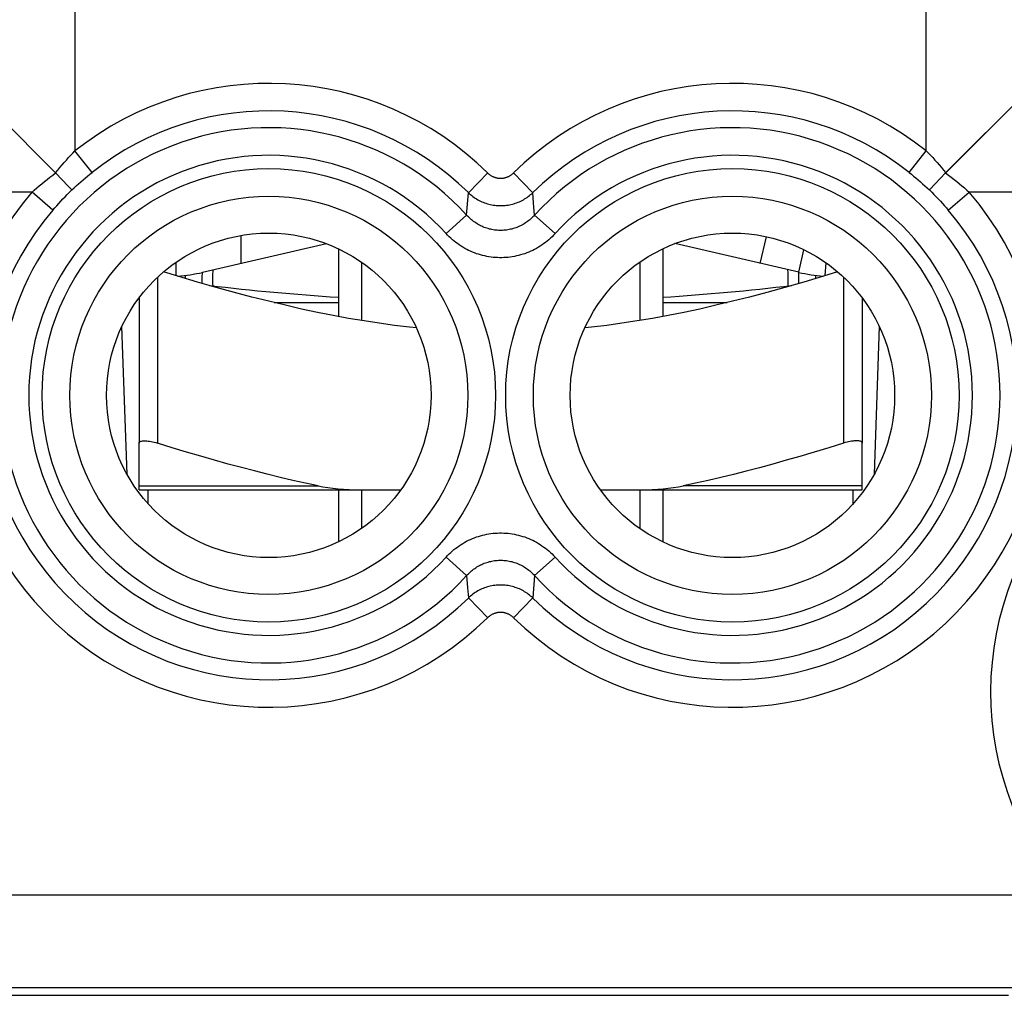
# Model space of a CAD drawing. Units: millimetres. Extents: x -22.4 to 22.4, y -24.5 to 24.5.
# Drawn here: x -5.2 to 5.4, y -4.4 to 6.2 of the extents above; entities that cross this region are included whole.
import ezdxf

# ---------------------------------------------------------------- set-up
doc = ezdxf.new("R2010")
doc.units = ezdxf.units.MM
doc.header["$LTSCALE"] = 30.734
doc.layers.get('0').update_dxf_attribs({"linetype": 'CONTINUOUS'})
for name, color, linetype in [('ASSI', 7, 'CONTINUOUS'), ('DRAFT', 7, 'CONTINUOUS'), ('RACCORDO', 7, 'CONTINUOUS')]:
    doc.layers.add(name, color=color, linetype=linetype)

msp = doc.modelspace()

# ---------------------------------------------------------------- linework, layer by layer
at = {"color": 7, "linetype": 'CONTINUOUS'}
for p, q in [((-2.8, 3.824), (-2.8, 3.523)), ((-3.216, 3.427), (-1.878, 3.736)), ((3.216, 3.427), (1.878, 3.736)), ((2.8, 3.523), (2.867, 3.811)), ((-1.75, 3.681), (-1.75, 2.95)), ((1.75, 3.681), (1.75, 2.95)), ((3.216, 3.427), (3.272, 3.67)), ((-1.5, 3.536), (-1.5, 2.906)), ((1.5, 3.536), (1.5, 2.906)), ((-3.4, 3.361), (-3.4, 3.394)), ((3.4, 3.361), (3.4, 3.394)), ((-3.9, 3.15), (-3.9, 1.584)), ((-2.443, 3.1), (-1.75, 3.1)), ((1.75, 3.1), (2.443, 3.1)), ((3.9, 3.15), (3.9, 1.584)), ((-4.028, 1.248), (-4.084, 2.843)), ((4.084, 2.843), (4.028, 1.248)), ((-3.8, 0.929), (-3.8, 1.079)), ((-1.75, 1.079), (-1.75, 0.519)), ((-1.5, 1.079), (-1.5, 0.664)), ((1.5, 1.079), (1.5, 0.664)), ((1.75, 1.079), (1.75, 0.519)), ((3.8, 1.079), (3.8, 0.929))]:
    msp.add_line(p, q, dxfattribs=at)
at = {"color": 250, "linetype": 'CONTINUOUS'}
for p, q in [((-3.5, 3.391), (-3.5, 3.536)), ((3.5, 3.392), (3.51, 3.529)), ((-3.217, 3.372), (-3.216, 3.427)), ((3.217, 3.372), (3.216, 3.427)), ((3.625, 3.43), (3.625, 3.44)), ((-3.7, 3.374), (-3.7, 1.584)), ((-3.218, 3.328), (-3.217, 3.372)), ((3.7, 3.374), (3.7, 1.584))]:
    msp.add_line(p, q, dxfattribs=at)
at = {"color": 7, "linetype": 'CONTINUOUS'}
for points in [[(-0.908, 2.827), (-0.981, 2.835), (-1.145, 2.854), (-1.309, 2.877), (-1.473, 2.902), (-1.639, 2.93), (-1.806, 2.961), (-1.975, 2.994), (-2.147, 3.031), (-2.321, 3.071), (-2.5, 3.114), (-2.683, 3.16), (-2.87, 3.209), (-3.066, 3.263), (-3.269, 3.322), (-3.481, 3.385), (-3.634, 3.433)], [(3.634, 3.433), (3.481, 3.386), (3.27, 3.322), (3.066, 3.264), (2.87, 3.209), (2.683, 3.16), (2.5, 3.114), (2.321, 3.071), (2.147, 3.031), (1.975, 2.994), (1.806, 2.961), (1.639, 2.93), (1.473, 2.902), (1.308, 2.877), (1.144, 2.854), (0.981, 2.835), (0.908, 2.827)], [(-3.9, 1.584), (-3.899, 1.59), (-3.897, 1.594), (-3.893, 1.599), (-3.888, 1.602), (-3.881, 1.605), (-3.873, 1.607), (-3.863, 1.609), (-3.853, 1.61), (-3.841, 1.61), (-3.829, 1.61), (-3.815, 1.609), (-3.801, 1.607), (-3.785, 1.605), (-3.769, 1.602), (-3.753, 1.599), (-3.736, 1.594), (-3.718, 1.59), (-3.7, 1.584)], [(3.9, 1.584), (3.899, 1.59), (3.897, 1.594), (3.893, 1.599), (3.888, 1.602), (3.881, 1.605), (3.873, 1.607), (3.863, 1.609), (3.853, 1.61), (3.841, 1.61), (3.829, 1.61), (3.815, 1.609), (3.801, 1.607), (3.785, 1.605), (3.769, 1.602), (3.753, 1.599), (3.736, 1.594), (3.718, 1.59), (3.7, 1.584)]]:
    msp.add_lwpolyline(points, dxfattribs=at)
at = {"color": 250, "linetype": 'CONTINUOUS'}
for points in [[(-3.1, 3.28), (-3.101, 3.286), (-3.102, 3.301), (-3.102, 3.323), (-3.103, 3.351), (-3.102, 3.381), (-3.102, 3.409), (-3.101, 3.432), (-3.099, 3.448), (-3.097, 3.454)], [(3.1, 3.28), (3.101, 3.286), (3.102, 3.301), (3.102, 3.323), (3.103, 3.351), (3.102, 3.381), (3.102, 3.409), (3.101, 3.432), (3.099, 3.448), (3.097, 3.454)], [(-3.218, 3.308), (-3.218, 3.311), (-3.218, 3.328)], [(3.218, 3.308), (3.218, 3.311), (3.218, 3.328), (3.217, 3.372)]]:
    msp.add_lwpolyline(points, dxfattribs=at)
at = {"color": 7, "linetype": 'CONTINUOUS'}
for centre, radius, start, end in [((-3.625, 5.2), 1.82, 274.517, 283), ((3.625, 5.2), 1.82, 257, 265.4832), ((0, 29.817), 26.717, 263.2474, 266.2443), ((0, 29.817), 26.717, 273.7557, 276.7526)]:
    msp.add_arc(centre, radius, start, end, dxfattribs=at)
at = {"layer": 'ASSI', "color": 250, "linetype": 'CONTINUOUS'}
for p, q in [((-4.591, 8.591), (-4.591, 4.737)), ((4.591, 4.737), (4.591, 8.591)), ((-4.406, 4.504), (-4.591, 4.737)), ((4.406, 4.504), (4.591, 4.737)), ((-0.348, 4.286), (-0.139, 4.499)), ((0.348, 4.286), (0.139, 4.499)), ((-5.054, 4.291), (-15.691, 4.291)), ((-4.828, 4.097), (-5.054, 4.291)), ((-0.367, 4.045), (-0.348, 4.286)), ((0.356, 4.177), (0.348, 4.286)), ((4.828, 4.097), (5.054, 4.291)), ((15.691, 4.291), (5.054, 4.291)), ((0.367, 4.045), (0.356, 4.177)), ((-0.587, 3.844), (-0.367, 4.045)), ((0.587, 3.844), (0.367, 4.045)), ((-0.587, 0.356), (-0.367, 0.155)), ((0.587, 0.356), (0.367, 0.155)), ((-0.367, 0.155), (-0.356, 0.023)), ((0.367, 0.155), (0.348, -0.086)), ((-0.356, 0.023), (-0.348, -0.086)), ((-0.348, -0.086), (-0.139, -0.299)), ((0.348, -0.086), (0.139, -0.299)), ((6.112, -3.291), (-6.112, -3.291)), ((5.559, -4.291), (-5.559, -4.291))]:
    msp.add_line(p, q, dxfattribs=at)
at = {"layer": 'ASSI', "color": 7, "linetype": 'CONTINUOUS'}
for p, q in [((-4.801, 4.501), (-5.738, 5.438)), ((4.8, 4.5), (5.738, 5.438)), ((-4.8, 4.5), (-4.659, 4.352)), ((4.8, 4.5), (4.629, 4.321)), ((-4.659, 4.352), (-4.634, 4.326)), ((4.626, 4.317), (4.625, 4.316)), ((4.629, 4.321), (4.626, 4.317)), ((5.478, -4.372), (-5.478, -4.372))]:
    msp.add_line(p, q, dxfattribs=at)
at = {"layer": 'ASSI', "color": 250, "linetype": 'CONTINUOUS'}
for points in [[(-4.801, 4.501), (-4.777, 4.529), (-4.754, 4.558), (-4.73, 4.585), (-4.707, 4.612), (-4.683, 4.638), (-4.66, 4.664), (-4.637, 4.689), (-4.614, 4.713), (-4.591, 4.737)], [(4.591, 4.737), (4.614, 4.713), (4.637, 4.689), (4.66, 4.664), (4.683, 4.638), (4.707, 4.612), (4.73, 4.585), (4.754, 4.558), (4.777, 4.529), (4.801, 4.501)], [(-5.054, 4.291), (-5.029, 4.314), (-5.003, 4.337), (-4.976, 4.36), (-4.948, 4.383), (-4.92, 4.406), (-4.891, 4.429), (-4.861, 4.453), (-4.831, 4.476), (-4.8, 4.5)], [(-4.625, 4.316), (-4.6, 4.339), (-4.576, 4.361), (-4.551, 4.383), (-4.527, 4.404), (-4.502, 4.425), (-4.478, 4.445), (-4.454, 4.465), (-4.43, 4.484), (-4.406, 4.504)], [(-0.139, 4.499), (-0.135, 4.494), (-0.13, 4.49), (-0.125, 4.486), (-0.12, 4.482), (-0.115, 4.478), (-0.109, 4.474), (-0.104, 4.471), (-0.098, 4.467), (-0.093, 4.464), (-0.087, 4.461), (-0.081, 4.459), (-0.075, 4.456), (-0.069, 4.454), (-0.063, 4.452), (-0.057, 4.45), (-0.051, 4.448), (-0.045, 4.446), (-0.038, 4.445), (-0.032, 4.444), (-0.026, 4.443), (-0.019, 4.442), (-0.013, 4.442), (-0.006, 4.441), (0, 4.441), (0.006, 4.441), (0.013, 4.442), (0.019, 4.442), (0.026, 4.443), (0.032, 4.444), (0.038, 4.445), (0.045, 4.446), (0.051, 4.448), (0.057, 4.45), (0.063, 4.452), (0.069, 4.454), (0.075, 4.456), (0.081, 4.459), (0.087, 4.461), (0.093, 4.464), (0.098, 4.467), (0.104, 4.471), (0.109, 4.474), (0.115, 4.478), (0.12, 4.482), (0.125, 4.486), (0.13, 4.49), (0.135, 4.494), (0.139, 4.499)], [(4.406, 4.504), (4.43, 4.484), (4.454, 4.465), (4.478, 4.445), (4.502, 4.425), (4.527, 4.404), (4.551, 4.383), (4.576, 4.361), (4.6, 4.339), (4.625, 4.316)], [(4.8, 4.5), (4.831, 4.476), (4.861, 4.453), (4.891, 4.429), (4.92, 4.406), (4.948, 4.383), (4.976, 4.36), (5.003, 4.337), (5.029, 4.314), (5.054, 4.291)], [(-4.828, 4.097), (-4.808, 4.121), (-4.787, 4.145), (-4.765, 4.169), (-4.743, 4.194), (-4.72, 4.218), (-4.697, 4.242), (-4.674, 4.267), (-4.65, 4.292), (-4.625, 4.316)], [(-0.348, 4.286), (-0.336, 4.275), (-0.324, 4.265), (-0.312, 4.255), (-0.299, 4.245), (-0.286, 4.235), (-0.273, 4.226), (-0.259, 4.218), (-0.246, 4.21), (-0.231, 4.202), (-0.217, 4.195), (-0.203, 4.188), (-0.188, 4.182), (-0.173, 4.176), (-0.158, 4.171), (-0.142, 4.166), (-0.127, 4.162), (-0.111, 4.158), (-0.096, 4.155), (-0.08, 4.152), (-0.064, 4.15), (-0.048, 4.148), (-0.032, 4.147), (-0.016, 4.146), (0, 4.146), (0.016, 4.146), (0.032, 4.147), (0.048, 4.148), (0.064, 4.15), (0.08, 4.152), (0.096, 4.155), (0.111, 4.158), (0.127, 4.162), (0.142, 4.166), (0.158, 4.171), (0.173, 4.176), (0.188, 4.182), (0.203, 4.188), (0.217, 4.195), (0.231, 4.202), (0.246, 4.21), (0.259, 4.218), (0.273, 4.226), (0.286, 4.235), (0.299, 4.245), (0.312, 4.255), (0.324, 4.265), (0.336, 4.275), (0.348, 4.286)], [(4.625, 4.316), (4.65, 4.292), (4.674, 4.267), (4.697, 4.242), (4.72, 4.218), (4.743, 4.194), (4.765, 4.169), (4.787, 4.145), (4.808, 4.121), (4.828, 4.097)], [(0.367, 4.045), (0.357, 4.034), (0.347, 4.024), (0.336, 4.013), (0.325, 4.004), (0.314, 3.994), (0.303, 3.985), (0.291, 3.976), (0.279, 3.967), (0.267, 3.959), (0.255, 3.951), (0.242, 3.944), (0.229, 3.937), (0.216, 3.93), (0.203, 3.924), (0.19, 3.918), (0.176, 3.912), (0.163, 3.907), (0.149, 3.903), (0.135, 3.898), (0.121, 3.894), (0.107, 3.891), (0.093, 3.888), (0.079, 3.885), (0.065, 3.883), (0.05, 3.882), (0.036, 3.88), (0.022, 3.879), (0.007, 3.879), (-0.007, 3.879), (-0.022, 3.879), (-0.036, 3.88), (-0.05, 3.882), (-0.065, 3.883), (-0.079, 3.885), (-0.093, 3.888), (-0.107, 3.891), (-0.121, 3.894), (-0.135, 3.898), (-0.149, 3.902), (-0.163, 3.907), (-0.176, 3.912), (-0.19, 3.918), (-0.203, 3.924), (-0.216, 3.93), (-0.229, 3.936), (-0.242, 3.944), (-0.254, 3.951), (-0.267, 3.959), (-0.279, 3.967), (-0.291, 3.976), (-0.303, 3.985), (-0.314, 3.994), (-0.325, 4.003), (-0.336, 4.013), (-0.347, 4.024), (-0.357, 4.034), (-0.367, 4.045)], [(0.587, 3.844), (0.571, 3.827), (0.555, 3.811), (0.538, 3.795), (0.52, 3.779), (0.503, 3.764), (0.484, 3.75), (0.466, 3.736), (0.447, 3.722), (0.427, 3.71), (0.407, 3.697), (0.387, 3.685), (0.367, 3.674), (0.346, 3.664), (0.325, 3.654), (0.304, 3.645), (0.282, 3.636), (0.26, 3.628), (0.238, 3.621), (0.216, 3.614), (0.194, 3.608), (0.172, 3.603), (0.149, 3.598), (0.126, 3.594), (0.104, 3.591), (0.081, 3.588), (0.058, 3.586), (0.035, 3.585), (0.012, 3.584), (-0.011, 3.584), (-0.034, 3.585), (-0.057, 3.586), (-0.08, 3.588), (-0.103, 3.591), (-0.126, 3.594), (-0.149, 3.598), (-0.171, 3.603), (-0.194, 3.608), (-0.216, 3.614), (-0.238, 3.621), (-0.26, 3.628), (-0.282, 3.636), (-0.303, 3.645), (-0.325, 3.654), (-0.346, 3.664), (-0.366, 3.674), (-0.387, 3.685), (-0.407, 3.697), (-0.427, 3.709), (-0.446, 3.722), (-0.465, 3.736), (-0.484, 3.75), (-0.502, 3.764), (-0.52, 3.779), (-0.538, 3.795), (-0.555, 3.811), (-0.571, 3.827), (-0.587, 3.844)], [(-0.587, 0.356), (-0.571, 0.373), (-0.555, 0.389), (-0.538, 0.405), (-0.52, 0.421), (-0.503, 0.436), (-0.484, 0.45), (-0.466, 0.464), (-0.447, 0.478), (-0.427, 0.49), (-0.407, 0.503), (-0.387, 0.515), (-0.367, 0.526), (-0.346, 0.536), (-0.325, 0.546), (-0.304, 0.555), (-0.282, 0.564), (-0.26, 0.572), (-0.238, 0.579), (-0.216, 0.586), (-0.194, 0.592), (-0.172, 0.597), (-0.149, 0.602), (-0.126, 0.606), (-0.104, 0.609), (-0.081, 0.612), (-0.058, 0.614), (-0.035, 0.615), (-0.012, 0.616), (0.011, 0.616), (0.034, 0.615), (0.057, 0.614), (0.08, 0.612), (0.103, 0.609), (0.126, 0.606), (0.149, 0.602), (0.171, 0.597), (0.194, 0.592), (0.216, 0.586), (0.238, 0.579), (0.26, 0.572), (0.282, 0.564), (0.303, 0.555), (0.325, 0.546), (0.346, 0.536), (0.366, 0.526), (0.387, 0.515), (0.407, 0.503), (0.427, 0.491), (0.446, 0.478), (0.465, 0.464), (0.484, 0.45), (0.502, 0.436), (0.52, 0.421), (0.538, 0.405), (0.555, 0.389), (0.571, 0.373), (0.587, 0.356)], [(-0.367, 0.155), (-0.357, 0.166), (-0.347, 0.176), (-0.336, 0.187), (-0.325, 0.196), (-0.314, 0.206), (-0.303, 0.215), (-0.291, 0.224), (-0.279, 0.233), (-0.267, 0.241), (-0.255, 0.249), (-0.242, 0.256), (-0.229, 0.263), (-0.216, 0.27), (-0.203, 0.276), (-0.19, 0.282), (-0.176, 0.288), (-0.163, 0.293), (-0.149, 0.297), (-0.135, 0.302), (-0.121, 0.306), (-0.107, 0.309), (-0.093, 0.312), (-0.079, 0.315), (-0.065, 0.317), (-0.05, 0.318), (-0.036, 0.32), (-0.022, 0.321), (-0.007, 0.321), (0.007, 0.321), (0.022, 0.321), (0.036, 0.32), (0.05, 0.318), (0.065, 0.317), (0.079, 0.315), (0.093, 0.312), (0.107, 0.309), (0.121, 0.306), (0.135, 0.302), (0.149, 0.298), (0.163, 0.293), (0.176, 0.288), (0.19, 0.282), (0.203, 0.276), (0.216, 0.27), (0.229, 0.264), (0.242, 0.256), (0.254, 0.249), (0.267, 0.241), (0.279, 0.233), (0.291, 0.224), (0.303, 0.215), (0.314, 0.206), (0.325, 0.197), (0.336, 0.187), (0.347, 0.176), (0.357, 0.166), (0.367, 0.155)], [(0.348, -0.086), (0.336, -0.075), (0.324, -0.065), (0.312, -0.055), (0.299, -0.045), (0.286, -0.035), (0.273, -0.026), (0.259, -0.018), (0.246, -0.01), (0.231, -0.002), (0.217, 0.005), (0.203, 0.012), (0.188, 0.018), (0.173, 0.024), (0.158, 0.029), (0.142, 0.034), (0.127, 0.038), (0.111, 0.042), (0.096, 0.045), (0.08, 0.048), (0.064, 0.05), (0.048, 0.052), (0.032, 0.053), (0.016, 0.054), (0, 0.054), (-0.016, 0.054), (-0.032, 0.053), (-0.048, 0.052), (-0.064, 0.05), (-0.08, 0.048), (-0.096, 0.045), (-0.111, 0.042), (-0.127, 0.038), (-0.142, 0.034), (-0.158, 0.029), (-0.173, 0.024), (-0.188, 0.018), (-0.203, 0.012), (-0.217, 0.005), (-0.231, -0.002), (-0.246, -0.01), (-0.259, -0.018), (-0.273, -0.026), (-0.286, -0.035), (-0.299, -0.045), (-0.312, -0.055), (-0.324, -0.065), (-0.336, -0.075), (-0.348, -0.086)], [(0.139, -0.299), (0.135, -0.294), (0.13, -0.29), (0.125, -0.286), (0.12, -0.282), (0.115, -0.278), (0.109, -0.274), (0.104, -0.271), (0.098, -0.267), (0.093, -0.264), (0.087, -0.261), (0.081, -0.259), (0.075, -0.256), (0.069, -0.254), (0.063, -0.252), (0.057, -0.25), (0.051, -0.248), (0.045, -0.246), (0.038, -0.245), (0.032, -0.244), (0.026, -0.243), (0.019, -0.242), (0.013, -0.242), (0.006, -0.241), (0, -0.241), (-0.006, -0.241), (-0.013, -0.242), (-0.019, -0.242), (-0.026, -0.243), (-0.032, -0.244), (-0.038, -0.245), (-0.045, -0.246), (-0.051, -0.248), (-0.057, -0.25), (-0.063, -0.252), (-0.069, -0.254), (-0.075, -0.256), (-0.081, -0.259), (-0.087, -0.261), (-0.093, -0.264), (-0.098, -0.267), (-0.104, -0.271), (-0.109, -0.274), (-0.115, -0.278), (-0.12, -0.282), (-0.125, -0.286), (-0.13, -0.29), (-0.135, -0.294), (-0.139, -0.299)]]:
    msp.add_lwpolyline(points, dxfattribs=at)
at = {"layer": 'ASSI', "color": 7, "linetype": 'CONTINUOUS'}
msp.add_lwpolyline([(-4.634, 4.326), (-4.628, 4.319), (-4.626, 4.317), (-4.625, 4.316)], dxfattribs=at)
at = {"layer": 'ASSI', "color": 250, "linetype": 'CONTINUOUS'}
for centre, radius in [((-2.5, 2.1), 2.445), ((2.5, 2.1), 2.445), ((-2.5, 2.1), 2.147), ((2.5, 2.1), 2.147)]:
    msp.add_circle(centre, radius, dxfattribs=at)
at = {"layer": 'ASSI', "color": 7, "linetype": 'CONTINUOUS'}
for centre in [(-2.5, 2.1), (2.5, 2.1)]:
    msp.add_circle(centre, 1.75, dxfattribs=at)
at = {"layer": 'ASSI', "color": 250, "linetype": 'CONTINUOUS'}
for centre, radius, start, end in [((-2.5, 2.1), 3.365, 45.4547, 128.4152), ((2.5, 2.1), 3.365, 51.5848, 134.5453), ((-2.5, 2.1), 3.068, 45.4547, 128.4152), ((2.5, 2.1), 3.068, 51.5848, 134.5453), ((-2.5, 2.1), 2.887, 42.3556, 317.6444), ((2.5, 2.1), 2.887, 222.3556, 137.6444), ((-2.5, 2.1), 2.589, 42.3556, 317.6444), ((2.5, 2.1), 2.589, 222.3556, 137.6444), ((-2.5, 2.1), 3.365, 139.3777, 314.5453), ((2.5, 2.1), 3.365, 225.4547, 40.6223), ((-2.5, 2.1), 3.068, 139.3777, 314.5453), ((2.5, 2.1), 3.068, 225.4547, 40.6223), ((8.6, -1.1), 3.315, 44.6466, 221.3676)]:
    msp.add_arc(centre, radius, start, end, dxfattribs=at)
at = {"layer": 'DRAFT', "color": 7, "linetype": 'CONTINUOUS'}
msp.add_line((5.478, -4.372), (-5.478, -4.372), dxfattribs=at)
for centre in [(-2.5, 2.1), (2.5, 2.1)]:
    msp.add_circle(centre, 1.75, dxfattribs=at)
at = {"layer": 'RACCORDO', "color": 250, "linetype": 'CONTINUOUS'}
for p, q in [((-4.591, 8.591), (-4.591, 4.737)), ((4.591, 4.737), (4.591, 8.591)), ((-4.406, 4.504), (-4.591, 4.737)), ((4.406, 4.504), (4.591, 4.737)), ((-0.348, 4.286), (-0.139, 4.499)), ((0.348, 4.286), (0.139, 4.499)), ((-5.054, 4.291), (-15.691, 4.291)), ((-4.828, 4.097), (-5.054, 4.291)), ((-0.367, 4.045), (-0.348, 4.286)), ((0.356, 4.177), (0.348, 4.286)), ((4.828, 4.097), (5.054, 4.291)), ((15.691, 4.291), (5.054, 4.291)), ((0.367, 4.045), (0.356, 4.177)), ((-0.587, 3.844), (-0.367, 4.045)), ((0.587, 3.844), (0.367, 4.045)), ((-3.9, 1.124), (-1.969, 1.124)), ((3.9, 1.124), (1.969, 1.124)), ((-0.587, 0.356), (-0.367, 0.155)), ((0.587, 0.356), (0.367, 0.155)), ((-0.367, 0.155), (-0.356, 0.023)), ((0.367, 0.155), (0.348, -0.086)), ((-0.356, 0.023), (-0.348, -0.086)), ((-0.348, -0.086), (-0.139, -0.299)), ((0.348, -0.086), (0.139, -0.299)), ((6.112, -3.291), (-6.112, -3.291)), ((5.559, -4.291), (-5.559, -4.291))]:
    msp.add_line(p, q, dxfattribs=at)
at = {"layer": 'RACCORDO', "color": 7, "linetype": 'CONTINUOUS'}
for p, q in [((-4.801, 4.501), (-5.738, 5.438)), ((4.801, 4.501), (5.738, 5.438)), ((-4.8, 4.5), (-4.801, 4.501)), ((-4.8, 4.5), (-4.659, 4.352)), ((4.8, 4.5), (4.629, 4.321)), ((4.8, 4.5), (4.801, 4.501)), ((-4.659, 4.352), (-4.634, 4.326)), ((4.626, 4.317), (4.625, 4.316)), ((4.629, 4.321), (4.626, 4.317)), ((-3.9, 1.079), (-3.9, 1.584)), ((3.9, 1.079), (3.9, 1.584)), ((-3.9, 1.079), (-1.079, 1.079)), ((1.079, 1.079), (3.9, 1.079))]:
    msp.add_line(p, q, dxfattribs=at)
at = {"layer": 'RACCORDO', "color": 250, "linetype": 'CONTINUOUS'}
for points in [[(-4.801, 4.501), (-4.777, 4.529), (-4.754, 4.558), (-4.73, 4.585), (-4.707, 4.612), (-4.683, 4.638), (-4.66, 4.664), (-4.637, 4.689), (-4.614, 4.713), (-4.591, 4.737)], [(4.591, 4.737), (4.614, 4.713), (4.637, 4.689), (4.66, 4.664), (4.683, 4.638), (4.707, 4.612), (4.73, 4.585), (4.754, 4.558), (4.777, 4.529), (4.801, 4.501)], [(-5.054, 4.291), (-5.029, 4.314), (-5.003, 4.337), (-4.976, 4.36), (-4.948, 4.383), (-4.92, 4.406), (-4.891, 4.429), (-4.861, 4.453), (-4.831, 4.476), (-4.8, 4.5)], [(-4.625, 4.316), (-4.6, 4.339), (-4.576, 4.361), (-4.551, 4.383), (-4.527, 4.404), (-4.502, 4.425), (-4.478, 4.445), (-4.454, 4.465), (-4.43, 4.484), (-4.406, 4.504)], [(-0.139, 4.499), (-0.135, 4.494), (-0.13, 4.49), (-0.125, 4.486), (-0.12, 4.482), (-0.115, 4.478), (-0.109, 4.474), (-0.104, 4.471), (-0.098, 4.467), (-0.093, 4.464), (-0.087, 4.461), (-0.081, 4.459), (-0.075, 4.456), (-0.069, 4.454), (-0.063, 4.452), (-0.057, 4.45), (-0.051, 4.448), (-0.045, 4.446), (-0.038, 4.445), (-0.032, 4.444), (-0.026, 4.443), (-0.019, 4.442), (-0.013, 4.442), (-0.006, 4.441), (0, 4.441), (0.006, 4.441), (0.013, 4.442), (0.019, 4.442), (0.026, 4.443), (0.032, 4.444), (0.038, 4.445), (0.045, 4.446), (0.051, 4.448), (0.057, 4.45), (0.063, 4.452), (0.069, 4.454), (0.075, 4.456), (0.081, 4.459), (0.087, 4.461), (0.093, 4.464), (0.098, 4.467), (0.104, 4.471), (0.109, 4.474), (0.115, 4.478), (0.12, 4.482), (0.125, 4.486), (0.13, 4.49), (0.135, 4.494), (0.139, 4.499)], [(4.406, 4.504), (4.43, 4.484), (4.454, 4.465), (4.478, 4.445), (4.502, 4.425), (4.527, 4.404), (4.551, 4.383), (4.576, 4.361), (4.6, 4.339), (4.625, 4.316)], [(4.8, 4.5), (4.831, 4.476), (4.861, 4.453), (4.891, 4.429), (4.92, 4.406), (4.948, 4.383), (4.976, 4.36), (5.003, 4.337), (5.029, 4.314), (5.054, 4.291)], [(-4.828, 4.097), (-4.808, 4.121), (-4.787, 4.145), (-4.765, 4.169), (-4.743, 4.194), (-4.72, 4.218), (-4.697, 4.242), (-4.674, 4.267), (-4.65, 4.292), (-4.625, 4.316)], [(-0.348, 4.286), (-0.336, 4.275), (-0.324, 4.265), (-0.312, 4.255), (-0.299, 4.245), (-0.286, 4.235), (-0.273, 4.226), (-0.259, 4.218), (-0.246, 4.21), (-0.231, 4.202), (-0.217, 4.195), (-0.203, 4.188), (-0.188, 4.182), (-0.173, 4.176), (-0.158, 4.171), (-0.142, 4.166), (-0.127, 4.162), (-0.111, 4.158), (-0.096, 4.155), (-0.08, 4.152), (-0.064, 4.15), (-0.048, 4.148), (-0.032, 4.147), (-0.016, 4.146), (0, 4.146), (0.016, 4.146), (0.032, 4.147), (0.048, 4.148), (0.064, 4.15), (0.08, 4.152), (0.096, 4.155), (0.111, 4.158), (0.127, 4.162), (0.142, 4.166), (0.158, 4.171), (0.173, 4.176), (0.188, 4.182), (0.203, 4.188), (0.217, 4.195), (0.231, 4.202), (0.246, 4.21), (0.259, 4.218), (0.273, 4.226), (0.286, 4.235), (0.299, 4.245), (0.312, 4.255), (0.324, 4.265), (0.336, 4.275), (0.348, 4.286)], [(4.625, 4.316), (4.65, 4.292), (4.674, 4.267), (4.697, 4.242), (4.72, 4.218), (4.743, 4.194), (4.765, 4.169), (4.787, 4.145), (4.808, 4.121), (4.828, 4.097)], [(0.367, 4.045), (0.357, 4.034), (0.347, 4.024), (0.336, 4.013), (0.325, 4.004), (0.314, 3.994), (0.303, 3.985), (0.291, 3.976), (0.279, 3.967), (0.267, 3.959), (0.255, 3.951), (0.242, 3.944), (0.229, 3.937), (0.216, 3.93), (0.203, 3.924), (0.19, 3.918), (0.176, 3.912), (0.163, 3.907), (0.149, 3.903), (0.135, 3.898), (0.121, 3.894), (0.107, 3.891), (0.093, 3.888), (0.079, 3.885), (0.065, 3.883), (0.05, 3.882), (0.036, 3.88), (0.022, 3.879), (0.007, 3.879), (-0.007, 3.879), (-0.022, 3.879), (-0.036, 3.88), (-0.05, 3.882), (-0.065, 3.883), (-0.079, 3.885), (-0.093, 3.888), (-0.107, 3.891), (-0.121, 3.894), (-0.135, 3.898), (-0.149, 3.902), (-0.163, 3.907), (-0.176, 3.912), (-0.19, 3.918), (-0.203, 3.924), (-0.216, 3.93), (-0.229, 3.936), (-0.242, 3.944), (-0.254, 3.951), (-0.267, 3.959), (-0.279, 3.967), (-0.291, 3.976), (-0.303, 3.985), (-0.314, 3.994), (-0.325, 4.003), (-0.336, 4.013), (-0.347, 4.024), (-0.357, 4.034), (-0.367, 4.045)], [(0.587, 3.844), (0.571, 3.827), (0.555, 3.811), (0.538, 3.795), (0.52, 3.779), (0.503, 3.764), (0.484, 3.75), (0.466, 3.736), (0.447, 3.722), (0.427, 3.71), (0.407, 3.697), (0.387, 3.685), (0.367, 3.674), (0.346, 3.664), (0.325, 3.654), (0.304, 3.645), (0.282, 3.636), (0.26, 3.628), (0.238, 3.621), (0.216, 3.614), (0.194, 3.608), (0.172, 3.603), (0.149, 3.598), (0.126, 3.594), (0.104, 3.591), (0.081, 3.588), (0.058, 3.586), (0.035, 3.585), (0.012, 3.584), (-0.011, 3.584), (-0.034, 3.585), (-0.057, 3.586), (-0.08, 3.588), (-0.103, 3.591), (-0.126, 3.594), (-0.149, 3.598), (-0.171, 3.603), (-0.194, 3.608), (-0.216, 3.614), (-0.238, 3.621), (-0.26, 3.628), (-0.282, 3.636), (-0.303, 3.645), (-0.325, 3.654), (-0.346, 3.664), (-0.366, 3.674), (-0.387, 3.685), (-0.407, 3.697), (-0.427, 3.709), (-0.446, 3.722), (-0.465, 3.736), (-0.484, 3.75), (-0.502, 3.764), (-0.52, 3.779), (-0.538, 3.795), (-0.555, 3.811), (-0.571, 3.827), (-0.587, 3.844)], [(-0.587, 0.356), (-0.571, 0.373), (-0.555, 0.389), (-0.538, 0.405), (-0.52, 0.421), (-0.503, 0.436), (-0.484, 0.45), (-0.466, 0.464), (-0.447, 0.478), (-0.427, 0.49), (-0.407, 0.503), (-0.387, 0.515), (-0.367, 0.526), (-0.346, 0.536), (-0.325, 0.546), (-0.304, 0.555), (-0.282, 0.564), (-0.26, 0.572), (-0.238, 0.579), (-0.216, 0.586), (-0.194, 0.592), (-0.172, 0.597), (-0.149, 0.602), (-0.126, 0.606), (-0.104, 0.609), (-0.081, 0.612), (-0.058, 0.614), (-0.035, 0.615), (-0.012, 0.616), (0.011, 0.616), (0.034, 0.615), (0.057, 0.614), (0.08, 0.612), (0.103, 0.609), (0.126, 0.606), (0.149, 0.602), (0.171, 0.597), (0.194, 0.592), (0.216, 0.586), (0.238, 0.579), (0.26, 0.572), (0.282, 0.564), (0.303, 0.555), (0.325, 0.546), (0.346, 0.536), (0.366, 0.526), (0.387, 0.515), (0.407, 0.503), (0.427, 0.491), (0.446, 0.478), (0.465, 0.464), (0.484, 0.45), (0.502, 0.436), (0.52, 0.421), (0.538, 0.405), (0.555, 0.389), (0.571, 0.373), (0.587, 0.356)], [(-0.367, 0.155), (-0.357, 0.166), (-0.347, 0.176), (-0.336, 0.187), (-0.325, 0.196), (-0.314, 0.206), (-0.303, 0.215), (-0.291, 0.224), (-0.279, 0.233), (-0.267, 0.241), (-0.255, 0.249), (-0.242, 0.256), (-0.229, 0.263), (-0.216, 0.27), (-0.203, 0.276), (-0.19, 0.282), (-0.176, 0.288), (-0.163, 0.293), (-0.149, 0.297), (-0.135, 0.302), (-0.121, 0.306), (-0.107, 0.309), (-0.093, 0.312), (-0.079, 0.315), (-0.065, 0.317), (-0.05, 0.318), (-0.036, 0.32), (-0.022, 0.321), (-0.007, 0.321), (0.007, 0.321), (0.022, 0.321), (0.036, 0.32), (0.05, 0.318), (0.065, 0.317), (0.079, 0.315), (0.093, 0.312), (0.107, 0.309), (0.121, 0.306), (0.135, 0.302), (0.149, 0.298), (0.163, 0.293), (0.176, 0.288), (0.19, 0.282), (0.203, 0.276), (0.216, 0.27), (0.229, 0.264), (0.242, 0.256), (0.254, 0.249), (0.267, 0.241), (0.279, 0.233), (0.291, 0.224), (0.303, 0.215), (0.314, 0.206), (0.325, 0.197), (0.336, 0.187), (0.347, 0.176), (0.357, 0.166), (0.367, 0.155)], [(0.348, -0.086), (0.336, -0.075), (0.324, -0.065), (0.312, -0.055), (0.299, -0.045), (0.286, -0.035), (0.273, -0.026), (0.259, -0.018), (0.246, -0.01), (0.231, -0.002), (0.217, 0.005), (0.203, 0.012), (0.188, 0.018), (0.173, 0.024), (0.158, 0.029), (0.142, 0.034), (0.127, 0.038), (0.111, 0.042), (0.096, 0.045), (0.08, 0.048), (0.064, 0.05), (0.048, 0.052), (0.032, 0.053), (0.016, 0.054), (0, 0.054), (-0.016, 0.054), (-0.032, 0.053), (-0.048, 0.052), (-0.064, 0.05), (-0.08, 0.048), (-0.096, 0.045), (-0.111, 0.042), (-0.127, 0.038), (-0.142, 0.034), (-0.158, 0.029), (-0.173, 0.024), (-0.188, 0.018), (-0.203, 0.012), (-0.217, 0.005), (-0.231, -0.002), (-0.246, -0.01), (-0.259, -0.018), (-0.273, -0.026), (-0.286, -0.035), (-0.299, -0.045), (-0.312, -0.055), (-0.324, -0.065), (-0.336, -0.075), (-0.348, -0.086)], [(0.139, -0.299), (0.135, -0.294), (0.13, -0.29), (0.125, -0.286), (0.12, -0.282), (0.115, -0.278), (0.109, -0.274), (0.104, -0.271), (0.098, -0.267), (0.093, -0.264), (0.087, -0.261), (0.081, -0.259), (0.075, -0.256), (0.069, -0.254), (0.063, -0.252), (0.057, -0.25), (0.051, -0.248), (0.045, -0.246), (0.038, -0.245), (0.032, -0.244), (0.026, -0.243), (0.019, -0.242), (0.013, -0.242), (0.006, -0.241), (0, -0.241), (-0.006, -0.241), (-0.013, -0.242), (-0.019, -0.242), (-0.026, -0.243), (-0.032, -0.244), (-0.038, -0.245), (-0.045, -0.246), (-0.051, -0.248), (-0.057, -0.25), (-0.063, -0.252), (-0.069, -0.254), (-0.075, -0.256), (-0.081, -0.259), (-0.087, -0.261), (-0.093, -0.264), (-0.098, -0.267), (-0.104, -0.271), (-0.109, -0.274), (-0.115, -0.278), (-0.12, -0.282), (-0.125, -0.286), (-0.13, -0.29), (-0.135, -0.294), (-0.139, -0.299)]]:
    msp.add_lwpolyline(points, dxfattribs=at)
at = {"layer": 'RACCORDO', "color": 7, "linetype": 'CONTINUOUS'}
for points in [[(-4.634, 4.326), (-4.628, 4.319), (-4.626, 4.317), (-4.625, 4.316)], [(-1.969, 1.124), (-2.104, 1.153), (-2.24, 1.183), (-2.378, 1.215), (-2.516, 1.249), (-2.655, 1.284), (-2.796, 1.321), (-2.94, 1.359), (-3.085, 1.4), (-3.233, 1.443), (-3.386, 1.488), (-3.541, 1.535), (-3.7, 1.584)], [(3.7, 1.584), (3.54, 1.534), (3.383, 1.487), (3.229, 1.442), (3.08, 1.399), (2.935, 1.358), (2.791, 1.319), (2.65, 1.282), (2.512, 1.247), (2.374, 1.214), (2.238, 1.183), (2.103, 1.153), (1.969, 1.124)], [(-1.969, 1.124), (-1.917, 1.114), (-1.863, 1.106), (-1.808, 1.098), (-1.752, 1.092), (-1.694, 1.087), (-1.635, 1.084), (-1.575, 1.081), (-1.514, 1.079), (-1.451, 1.079)], [(1.451, 1.079), (1.514, 1.079), (1.575, 1.081), (1.635, 1.084), (1.694, 1.087), (1.752, 1.092), (1.808, 1.098), (1.863, 1.106), (1.917, 1.114), (1.969, 1.124)]]:
    msp.add_lwpolyline(points, dxfattribs=at)
at = {"layer": 'RACCORDO', "color": 250, "linetype": 'CONTINUOUS'}
for centre, radius in [((-2.5, 2.1), 2.445), ((2.5, 2.1), 2.445), ((-2.5, 2.1), 2.147), ((2.5, 2.1), 2.147)]:
    msp.add_circle(centre, radius, dxfattribs=at)
for centre, radius, start, end in [((-2.5, 2.1), 3.365, 45.4547, 128.4152), ((2.5, 2.1), 3.365, 51.5848, 134.5453), ((-2.5, 2.1), 3.068, 45.4547, 128.4152), ((2.5, 2.1), 3.068, 51.5848, 134.5453), ((-2.5, 2.1), 2.887, 42.3556, 317.6444), ((2.5, 2.1), 2.887, 222.3556, 137.6444), ((-2.5, 2.1), 2.589, 42.3556, 317.6444), ((2.5, 2.1), 2.589, 222.3556, 137.6444), ((-2.5, 2.1), 3.365, 139.3777, 314.5453), ((2.5, 2.1), 3.365, 225.4547, 40.6223), ((-2.5, 2.1), 3.068, 139.3777, 314.5453), ((2.5, 2.1), 3.068, 225.4547, 40.6223), ((8.6, -1.1), 3.315, 44.6466, 221.3676)]:
    msp.add_arc(centre, radius, start, end, dxfattribs=at)

doc.saveas('drawing.dxf')
